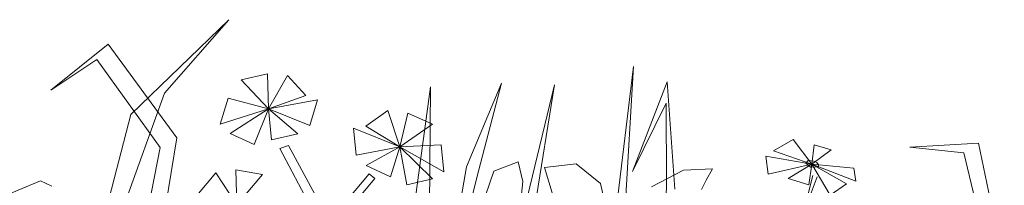
# Model space of a CAD drawing. Units: millimetres. Extents: x -141 to 1959, y -1307 to 1663.
# Drawn here: x 1101 to 1173, y 1292 to 1304 of the extents above; entities that cross this region are included whole.
import ezdxf

# ---------------------------------------------------------------- set-up
doc = ezdxf.new("R2010")
doc.units = ezdxf.units.MM
doc.layers.add('Kasvusto', color=7, linetype='Continuous', lineweight=9)

msp = doc.modelspace()

# ---------------------------------------------------------------- linework, layer by layer
at = {"layer": 'Kasvusto'}
for p, q in [((1115.964, 1303.875), (1108.715, 1296.895)), ((1111.221, 1298.469), (1115.964, 1303.875)), ((1102.823, 1298.691), (1107.036, 1302.063)), ((1107.036, 1302.063), (1112.114, 1295.166)), ((1106.208, 1300.942), (1102.823, 1298.691)), ((1110.9, 1294.442), (1106.208, 1300.942)), ((1144.205, 1286.769), (1145.843, 1300.432)), ((1145.843, 1300.432), (1145.043, 1286.683)), ((1118.813, 1299.876), (1116.864, 1299.432)), ((1118.887, 1297.314), (1118.813, 1299.876)), ((1120.3, 1299.757), (1118.887, 1297.314)), ((1121.658, 1298.291), (1120.3, 1299.757)), ((1116.864, 1299.432), (1118.887, 1297.314)), ((1133.51, 1293.033), (1136.095, 1299.194)), ((1136.095, 1299.194), (1134.277, 1292.241)), ((1138.016, 1290.834), (1140.013, 1299.063)), ((1140.013, 1299.063), (1138.562, 1290.065)), ((1148.344, 1299.286), (1145.773, 1292.677)), ((1148.912, 1291.376), (1148.344, 1299.286)), ((1108.238, 1290.207), (1111.221, 1298.469)), ((1118.887, 1297.314), (1121.658, 1298.291)), ((1129.448, 1288.628), (1130.863, 1298.923)), ((1130.863, 1298.923), (1130.765, 1289.297)), ((1115.918, 1298.084), (1115.328, 1296.175)), ((1118.886, 1297.315), (1115.918, 1298.084)), ((1122.522, 1297.973), (1118.887, 1297.314)), ((1121.932, 1296.064), (1122.522, 1297.973)), ((1145.773, 1292.677), (1148.267, 1297.732)), ((1148.267, 1297.732), (1148.284, 1291.697)), ((1108.715, 1296.895), (1102.655, 1273.598)), ((1115.328, 1296.175), (1118.886, 1297.315)), ((1118.887, 1297.314), (1116.051, 1295.49)), ((1117.82, 1294.674), (1118.887, 1297.314)), ((1118.887, 1297.314), (1121.932, 1296.064)), ((1121.056, 1295.457), (1118.887, 1297.314)), ((1118.887, 1297.314), (1119.108, 1295.014)), ((1126.076, 1296.013), (1127.702, 1297.175)), ((1127.702, 1297.175), (1128.594, 1294.497)), ((1128.594, 1294.497), (1129.182, 1296.991)), ((1129.182, 1296.991), (1131.001, 1296.164)), ((1131.001, 1296.164), (1128.594, 1294.497)), ((1116.051, 1295.49), (1117.82, 1294.674)), ((1119.108, 1295.014), (1121.056, 1295.457)), ((1125.359, 1293.887), (1125.165, 1295.875)), ((1125.165, 1295.875), (1128.594, 1294.497)), ((1128.594, 1294.497), (1126.076, 1296.013)), ((1112.114, 1295.166), (1110.231, 1283.49)), ((1120.375, 1294.609), (1119.734, 1294.372)), ((1125.915, 1284.303), (1120.375, 1294.609)), ((1128.594, 1294.497), (1131.656, 1294.653)), ((1131.656, 1294.653), (1131.85, 1292.664)), ((1156.204, 1294.202), (1157.657, 1295.036)), ((1157.657, 1295.036), (1159.016, 1293.215)), ((1159.016, 1293.215), (1159.195, 1294.656)), ((1159.195, 1294.656), (1160.446, 1294.283)), ((1166.27, 1294.472), (1171.341, 1294.759)), ((1171.341, 1294.759), (1173.951, 1282.268)), ((1108.908, 1284.517), (1110.9, 1294.442)), ((1119.734, 1294.372), (1125.069, 1284.257)), ((1128.594, 1294.497), (1125.359, 1293.887)), ((1126.095, 1293.115), (1128.594, 1294.497)), ((1128.594, 1294.497), (1127.913, 1292.288)), ((1129.107, 1291.697), (1128.594, 1294.497)), ((1128.594, 1294.497), (1131.004, 1292.139)), ((1131.85, 1292.664), (1128.594, 1294.497)), ((1159.016, 1293.215), (1156.204, 1294.202)), ((1160.446, 1294.283), (1159.016, 1293.215)), ((1170.244, 1294.067), (1166.27, 1294.472)), ((1173.221, 1281.674), (1170.244, 1294.067)), ((1135.528, 1292.693), (1137.34, 1293.401)), ((1137.34, 1293.401), (1137.682, 1291.939)), ((1139.28, 1292.981), (1141.606, 1293.235)), ((1141.606, 1293.235), (1143.423, 1291.8)), ((1155.805, 1292.489), (1155.629, 1293.809)), ((1155.629, 1293.809), (1159.016, 1293.215)), ((1159.016, 1293.215), (1155.805, 1292.489)), ((1157.284, 1292.174), (1159.016, 1293.215)), ((1158.58, 1293.291), (1158.759, 1293.496)), ((1158.93, 1292.988), (1158.58, 1293.291)), ((1158.759, 1293.496), (1159.162, 1293.455)), ((1159.016, 1293.215), (1158.805, 1291.707)), ((1160.379, 1290.947), (1159.016, 1293.215)), ((1159.016, 1293.215), (1161.594, 1291.78)), ((1162.264, 1291.977), (1159.016, 1293.215)), ((1159.016, 1293.215), (1162.119, 1292.931)), ((1159.162, 1293.455), (1159.388, 1293.343)), ((1159.388, 1293.343), (1159.523, 1293.169)), ((1159.523, 1293.169), (1159.508, 1293.019)), ((1113.719, 1291.047), (1114.991, 1292.588)), ((1114.991, 1292.588), (1116.542, 1290.23)), ((1116.469, 1292.792), (1118.44, 1292.46)), ((1116.542, 1290.23), (1116.469, 1292.792)), ((1118.44, 1292.46), (1116.542, 1290.23)), ((1123.579, 1289.27), (1126.319, 1292.515)), ((1127.913, 1292.288), (1126.095, 1293.115)), ((1126.319, 1292.515), (1126.74, 1292.16)), ((1130.544, 1275.734), (1133.51, 1293.033)), ((1133.694, 1287.392), (1135.528, 1292.693)), ((1140.165, 1290.035), (1139.28, 1292.981)), ((1147.19, 1291.551), (1149.546, 1292.783)), ((1149.546, 1292.783), (1151.697, 1292.877)), ((1151.697, 1292.877), (1151.209, 1292.034)), ((1159.508, 1293.019), (1158.93, 1292.988)), ((1162.119, 1292.931), (1162.264, 1291.977)), ((1099.627, 1290.994), (1102.041, 1291.997)), ((1102.041, 1291.997), (1102.892, 1291.598)), ((1126.74, 1292.16), (1123.862, 1288.75)), ((1131.004, 1292.139), (1129.107, 1291.697)), ((1134.277, 1292.241), (1130.147, 1275.752)), ((1137.682, 1291.939), (1137.515, 1290.305)), ((1143.423, 1291.8), (1143.94, 1289.428)), ((1148.284, 1291.697), (1147.729, 1272.531)), ((1151.209, 1292.034), (1150.873, 1291.354)), ((1158.805, 1291.707), (1157.284, 1292.174)), ((1159.095, 1292.391), (1158.569, 1290.259)), ((1158.753, 1290.508), (1159.409, 1292.295)), ((1161.594, 1291.78), (1160.379, 1290.947))]:
    msp.add_line(p, q, dxfattribs=at)

doc.saveas('drawing.dxf')
